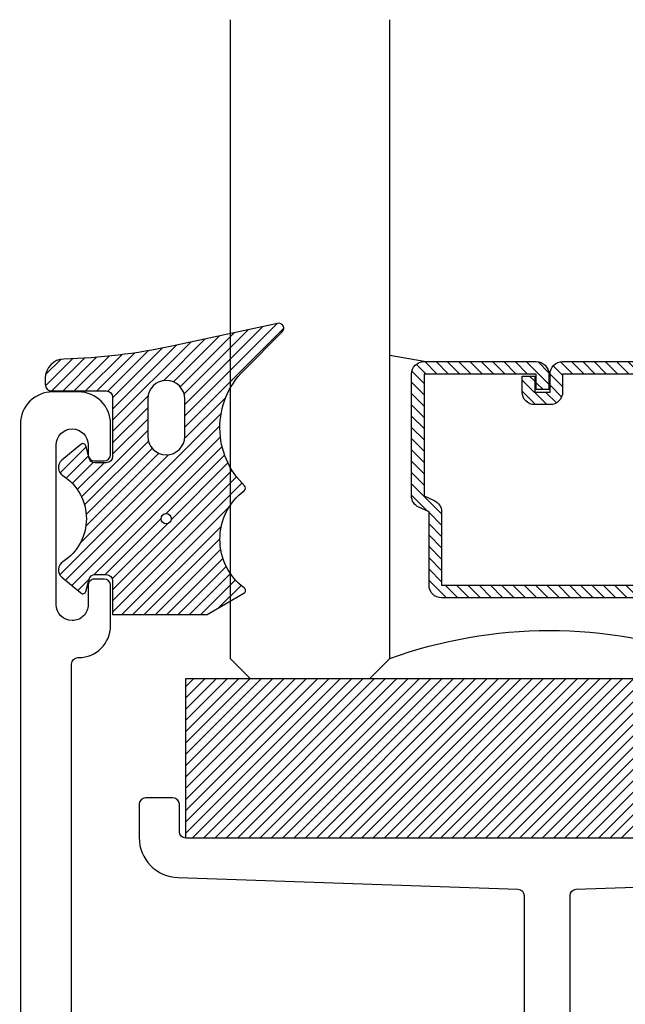
# Model space of a CAD drawing. Units: inches. Extents: x 0 to 214, y 0 to 37.
# Drawn here: x 40 to 41, y 19 to 21 of the extents above; entities that cross this region are included whole.
import ezdxf

# ---------------------------------------------------------------- set-up
doc = ezdxf.new("R2010")
doc.units = ezdxf.units.IN
doc.header["$MEASUREMENT"] = 0
for name, color, linetype in [('Arcadia-Dim', 4, 'Continuous'), ('Arcadia-Profile', 5, 'Continuous'), ('Arcadia-Shade', 8, 'Continuous')]:
    doc.layers.add(name, color=color, linetype=linetype)
doc.styles.get("Standard").update_dxf_attribs({"font": 'ARIALN.TTF'})
doc.dimstyles.new('Arcadia-2', dxfattribs={"dimscale": 2, "dimtxt": 0.0938, "dimasz": 0.0938, "dimexe": 0.0546, "dimexo": 0.0469, "dimgap": 0.0469, "dimtad": 0, "dimtih": 1, "dimdec": 4, "dimrnd": 0.0625, "dimzin": 3, "dimdsep": 46, "dimlunit": 4, "dimtxsty": 'Standard', "dimblk": 'ARCHTICK', "dimcen": 0.0469, "dimdle": 0.0546, "dimclrd": 256, "dimclre": 256, "dimclrt": 256, "dimadec": 0, "dimazin": 0, "dimtfac": 0.75, "dimtix": 1, "dimtmove": 2, "dimatfit": 3, "dimfxl": 1, "dimtolj": 1, "dimtzin": 3, "dimlwd": -3, "dimlwe": -3, "dimarcsym": 0})

# ---------------------------------------------------------------- blocks, each defined once
blk = doc.blocks.new('B09550009B')
at = {"layer": 'Arcadia-Shade', "lineweight": -3}
h = blk.add_hatch(dxfattribs=at)
h.set_pattern_fill('ANSI31', color=256, scale=0.1, style=0)
h.set_pattern_definition([(45, (0, 0), (-0.008838834764831844, 0.008838834764831846), [])])
h.paths.add_polyline_path([(0.2900192061795953, 0.2317253762435333), (0.3506568542494595, 0.2923630243133958, 0.7480719674635377), (0.3433098751433283, 0.3058393080797384), (0.1776898918582602, 0.2700414982902967, -0.04738557494321539), (0.008670995015680721, 0.2499751645711683, 0.4073562417888202), (-0.02062500000001144, 0.2199834260923461), (-0.02062500000001144, 0.2100071096112712, 0.4142135623730947), (-0.01062500000001082, 0.2000071096112706), (0.07499999999997398, 0.2000071096112706, -0.4142135623730951), (0.08499999999997243, 0.1900071096112721), (0.08499999999997243, 0.09750710961129316, -0.4142135623730951), (0.07499999999997398, 0.08750710961129471), (0.05767326987974331, 0.08750710961129471, -0.3394542588634407), (0.04801401161685249, 0.09491891916027137), (0.04295451841857542, 0.1138012048368081, 0.5486187866267409), (0.03491095123869697, 0.1163373318268915), (0.005358185854699452, 0.09153961729291073, 0.5063299425325062), (0.006922372522475323, 0.0674096494655098, -0.5476863335682683), (0.006922372522475698, -0.06740956312775308, 0.5063299425325088), (0.005358185854700062, -0.09153953095515299), (0.03491095123869553, -0.1163372454891314, 0.5486187866266997), (0.04295451841857789, -0.1138011184990472), (0.04801401161688501, -0.09491883282240685, -0.3394542588634096), (0.05767326987985557, -0.08750702327336984), (0.07500004982927598, -0.08750710961138156, -0.4142121029073696), (0.08499999999997243, -0.0975071096112563), (0.08499999999997243, -0.1500071096112699), (0.2331029086122775, -0.1500071096112699), (0.2906029086122783, -0.1168094691328667, 0.538177417802192), (0.2911013421131893, -0.1084781677187703, -0.5002447535158627), (0.2911013421131883, 0.04385263373565271, 0.4617610183087839), (0.2915768237439069, 0.05144990513428117, -0.4192838574176452)])
h.paths.add_polyline_path([(0.1399999999999704, 0.1290000431688778), (0.1399999999999686, 0.1873389173874696, -1), (0.1979999999999702, 0.1873389173874718), (0.1979999999999738, 0.1290000431688805, -1)], flags=16)
h.paths.add_polyline_path([(0.1769999999999721, 4.316887824984406e-08, -1), (0.1609999999999721, 4.316887824984406e-08, -1)], flags=16)
at = {"layer": 'Arcadia-Profile'}
for points in [[(0.2906029086122768, -0.1168094691328676, 0.5381774178025046), (0.2911013421131869, -0.1084781677187685, -0.5002447535158479), (0.2911013421131869, 0.04385263373565174, 0.4617610183089593), (0.291576823743906, 0.05144990513428205, -0.4192838574176363), (0.2900192061795934, 0.2317253762435314), (0.3506568542494595, 0.2923630243133957, 0.7480719674635575), (0.3433098751433281, 0.3058393080797384), (0.1776898918582539, 0.2700414982902952, -0.04738557494321356), (0.008670995015680916, 0.2499751645711683, 0.4073562417888197), (-0.02062500000001144, 0.2199834260923463), (-0.02062500000001144, 0.2100071096112703, 0.4142135623730979), (-0.01062500000000988, 0.2000071096112706), (0.07499999999997264, 0.2000071096112706, -0.4142135623731731), (0.08499999999997243, 0.1900071096112708), (0.08499999999997243, 0.0975071096112945, -0.4142135623731731), (0.07499999999997264, 0.08750710961129471), (0.05767326987974641, 0.08750710961129471, -0.339454258863422), (0.04801401161685348, 0.09491891916026773), (0.04295451841857556, 0.1138012048368076, 0.5486187866266476), (0.03491095123869847, 0.1163373318268928), (0.005358185854699826, 0.09153961729291105, 0.5063299425324965), (0.006922372522474518, 0.06740964946551031, -0.5476863335682777), (0.006922372522474518, -0.06740956312775381, 0.5063299425324729), (0.005358185854699826, -0.09153953095515277), (0.03491095123869492, -0.1163372454891309, 0.5486187866266121), (0.04295451841857734, -0.1138011184990493), (0.04801401161685703, -0.09491883282251123, -0.3406132323314723), (0.05771482406493078, -0.0875071096112574), (0.07499999999997264, -0.0875071096112574, -0.414213562373147), (0.08499999999997243, -0.09750710961125719), (0.08499999999997243, -0.1500071096112698), (0.2331029086122776, -0.1500071096112698)], [(0.1979999999999702, 0.1873389173874704, 0.9999999999999999), (0.1399999999999686, 0.1873389173874704), (0.1399999999999704, 0.1290000431688787, 0.9999999999999999), (0.1979999999999738, 0.1290000431688787)]]:
    blk.add_lwpolyline(points, format="xyb", close=True, dxfattribs=at)
blk.add_circle((0.1689999999999721, 4.316887824984406e-08), 0.008, dxfattribs=at)
blk = doc.blocks.new('*U27')
at = {"layer": 'Arcadia-Shade', "lineweight": -3}
h = blk.add_hatch(dxfattribs=at)
h.set_pattern_fill('ANSI31', color=256, scale=0.1, style=0)
h.set_pattern_definition([(45, (-12.49009116438055, -10.79353366436354), (-0.008838834764831844, 0.008838834764831846), [])])
edge = h.paths.add_edge_path()
edge.add_line((0.499011675582075, 0.4285564927512802), (0.5229934129158451, 0.4285564927512837))
edge.add_arc((0.5229934129158463, 0.4482414927513224), 0.0196850000000387, 269.9999999999964, 359.9999999999984)
edge.add_line((0.542678412915885, 0.4482414927513219), (0.542678412915885, 0.4732180318310384))
edge.add_line((0.542678412915885, 0.4732180318310384), (0.5229934129158451, 0.4732180318310384))
edge.add_line((0.5229934129158451, 0.4732180318310384), (0.5229934129158451, 0.4482414927513219))
edge.add_line((0.5229934129158451, 0.4482414927513219), (0.499011675582075, 0.4482414927513219))
edge.add_line((0.499011675582075, 0.4482414927513219), (0.499011675582075, 0.4763228331426532))
edge.add_arc((0.47932667558206, 0.476322833142687), 0.01968500000001505, 359.9999999999018, 449.9999999999018)
edge.add_line((0.4793266755820937, 0.496007833142702), (0.3036411249999347, 0.4960078331426985))
edge.add_arc((0.3036411249999347, 0.4763228331426603), 0.01968500000003814, 90, 180)
edge.add_line((0.2839561249998965, 0.4763228331426603), (0.2839561249998965, 0.2858323436881278))
edge.add_arc((0.3036411249999145, 0.2858323436881261), 0.01968500000001799, 179.999999999995, 245.4529343159603)
edge.add_line((0.2954631769583571, 0.2679264678137017), (0.3114070047096007, 0.2606446238063391))
edge.add_line((0.3114070047096007, 0.2606446238063391), (0.3114070047096007, 0.1457257251104203))
edge.add_arc((0.3310920047095802, 0.145725725110422), 0.01968499999997952, 180.0000000000052, 270.0000000000052)
edge.add_line((0.331092004709582, 0.1260407251104425), (0.668905995290265, 0.126040725110439))
edge.add_arc((0.6689059952902658, 0.1457257251104211), 0.01968499999998219, 269.9999999999974, 359.9999999999974)
edge.add_line((0.688590995290248, 0.1457257251104203), (0.688590995290248, 0.2606446238063391))
edge.add_line((0.688590995290248, 0.2606446238063391), (0.7045348230414366, 0.2679264678137088))
edge.add_arc((0.6963568749998893, 0.2858323436881248), 0.01968500000000608, 294.547065684023, 359.9999999999882)
edge.add_line((0.7160418749998954, 0.2858323436881207), (0.7160418749998936, 0.4763228331426603))
edge.add_arc((0.696356874999912, 0.47632283314266), 0.01968499999998163, 9.69435005780996e-13, 89.99999999999902)
edge.add_line((0.6963568749999123, 0.4960078331426416), (0.520672186999926, 0.4960078331426985))
edge.add_arc((0.5206721869999242, 0.4763228331426586), 0.01968500000003992, 89.99999999999483, 179.9999999999948)
edge.add_line((0.5009871869998843, 0.4763228331426603), (0.5009871869998843, 0.4521573060815705))
edge.add_line((0.5009871869998843, 0.4521573060815705), (0.520672186999926, 0.4521573060815705))
edge.add_line((0.520672186999926, 0.4521573060815705), (0.520672186999926, 0.4763228331426603))
edge.add_line((0.520672186999926, 0.4763228331426603), (0.6963568749999123, 0.4763228331426603))
edge.add_line((0.6963568749999123, 0.4763228331426603), (0.6963568749999123, 0.2858323436881207))
edge.add_line((0.6963568749999123, 0.2858323436881207), (0.6804130472487255, 0.2785504996807049))
edge.add_arc((0.6885909952902385, 0.260644623806309), 0.0196849999999735, 114.5470656839565, 179.9999999999124)
edge.add_line((0.668905995290265, 0.2606446238063391), (0.668905995290265, 0.1457257251104203))
edge.add_line((0.668905995290265, 0.1457257251104203), (0.331092004709582, 0.1457257251104203))
edge.add_line((0.331092004709582, 0.1457257251104203), (0.331092004709582, 0.2606446238063391))
edge.add_arc((0.311407004709616, 0.2606446238063067), 0.01968499999996604, 9.435834056275837e-11, 65.45293431605756)
edge.add_line((0.3195849527511214, 0.2785504996806978), (0.3036411249999347, 0.2858323436881207))
edge.add_line((0.3036411249999347, 0.2858323436881207), (0.3036411249999347, 0.4763228331426603))
edge.add_line((0.3036411249999347, 0.4763228331426603), (0.4793266755820937, 0.4763228331426603))
edge.add_line((0.4793266755820937, 0.4763228331426603), (0.4793266755820937, 0.4482414927513219))
edge.add_arc((0.4990116755821052, 0.4482414927512917), 0.0196850000000115, 179.9999999999121, 269.9999999999121)
at = {"layer": 'Arcadia-Profile'}
for p, q in [((0, 0.03125), (2.471452993948174e-15, 1.03125)), ((0.2500000000000007, 1.03125), (0.25, 0.03125)), ((0.75, 0.03125), (0.7500000000000007, 1.03125)), ((1.000000000000001, 1.03125), (1, 0.03125)), ((0.3036416249999334, 0.496007833142702), (0.2499999999999218, 0.5053829846366895)), ((0.6963568749999123, 0.496007833142702), (0.7499984999999256, 0.5053829846366895)), ((0.7080088700575029, 0.2699663348586228), (0.71222288382938, 0.2741803486304981)), ((0.03125, 0), (0, 0.03125)), ((0.03125, 0), (0, 0.03125)), ((0.03125, 0), (0, 0.03125)), ((0.03125, 0), (0, 0.03125)), ((0.03125, 0), (0, 0.03125)), ((0.25, 0.03125), (0.21875, 0)), ((0.25, 0.03125), (0.21875, 0)), ((0.78125, 0), (0.75, 0.03125)), ((1, 0.03125), (0.96875, 0)), ((0.21875, 0), (0.03125, 0)), ((0.21875, 0), (0.03125, 0)), ((0.96875, 0), (0.78125, 0))]:
    blk.add_line(p, q, dxfattribs=at)
blk.add_lwpolyline([(0.499011675582075, 0.4285564927512802), (0.5229934129158451, 0.4285564927512837, 0.4142135623731049), (0.542678412915885, 0.4482414927513219), (0.542678412915885, 0.4732180318310384), (0.5229934129158451, 0.4732180318310384), (0.5229934129158451, 0.4482414927513219), (0.499011675582075, 0.4482414927513219), (0.499011675582075, 0.4763228331426532, 0.414213562373095), (0.4793266755820937, 0.496007833142702), (0.3036411249999347, 0.4960078331426985, 0.414213562373095), (0.2839561249998965, 0.4763228331426603), (0.2839561249998965, 0.2858323436881278, 0.2936188569408289), (0.2954631769583571, 0.2679264678137017), (0.3114070047096007, 0.2606446238063391), (0.3114070047096007, 0.1457257251104203, 0.414213562373095), (0.331092004709582, 0.1260407251104425), (0.668905995290265, 0.126040725110439, 0.414213562373095), (0.688590995290248, 0.1457257251104203), (0.688590995290248, 0.2606446238063391), (0.7045348230414366, 0.2679264678137088, 0.2936188569408282), (0.7160418749998954, 0.2858323436881207), (0.7160418749998936, 0.4763228331426603, 0.4142135623730852), (0.6963568749999123, 0.4960078331426416), (0.520672186999926, 0.4960078331426985, 0.414213562373095), (0.5009871869998843, 0.4763228331426603), (0.5009871869998843, 0.4521573060815705), (0.520672186999926, 0.4521573060815705), (0.520672186999926, 0.4763228331426603), (0.6963568749999123, 0.4763228331426603), (0.6963568749999123, 0.2858323436881207), (0.6804130472487255, 0.2785504996807049, 0.2936188569407848), (0.668905995290265, 0.2606446238063391), (0.668905995290265, 0.1457257251104203), (0.331092004709582, 0.1457257251104203), (0.331092004709582, 0.2606446238063391, 0.293618856940819), (0.3195849527511214, 0.2785504996806978), (0.3036411249999347, 0.2858323436881207), (0.3036411249999347, 0.4763228331426603), (0.4793266755820937, 0.4763228331426603), (0.4793266755820937, 0.4482414927513219, 0.4142135623730945)], format="xyb", close=True, dxfattribs=at)
blk.add_arc((0.4999992499998971, -0.6625220109668888), 0.7374409998105559, 70.18348207574029, 109.8165179242614, dxfattribs=at)
blk = doc.blocks.new('_ArchTick')
at = {"color": 0, "linetype": 'ByBlock', "lineweight": -3, "const_width": 0.15}
blk.add_lwpolyline([(-0.5, -0.5), (0.5, 0.5)], dxfattribs=at)
blk = doc.blocks.new('*D299')
at = {"layer": 'Arcadia-Dim', "lineweight": -3, "transparency": 16777216}
for p, q in [((39.55911830469755, 20.403959639029), (39.55911830469755, 19.30328538334082)), ((40.0918183046972, 20.294759639029), (39.44991830469755, 20.294759639029)), ((39.55911830469755, 17.68555942233205), (39.55911830469755, 18.78623367802023)), ((40.0418183046977, 17.79475942233206), (39.44991830469755, 17.79475942233205))]:
    blk.add_line(p, q, dxfattribs=at)
at = {"layer": 'Arcadia-Dim', "lineweight": -3, "transparency": 16777216, "xscale": 0.1876, "yscale": 0.1876, "zscale": 0.1876}
for p, rotation in [((39.55911830469755, 20.294759639029), 90), ((39.55911830469755, 17.79475942233205), 270)]:
    blk.add_blockref('_ArchTick', p, dxfattribs=dict(at, rotation=rotation))
at = {"layer": 'Arcadia-Dim', "lineweight": -3, "transparency": 16777216, "insert": (39.55911830469755, 19.04475953068051), "char_height": 0.1876, "attachment_point": 5}
blk.add_mtext('\\A1;2{\\H0.75x;\\S1/2;}"', dxfattribs=at)

msp = doc.modelspace()

# ---------------------------------------------------------------- hatches: boundary and pattern name
at = {"layer": 'Arcadia-Shade', "lineweight": -3}
h = msp.add_hatch(dxfattribs=at)
h.set_pattern_fill('ANSI31', color=256, scale=0.1, style=0)
h.set_pattern_definition([(45, (-122.8583252795677, -502.7876099418166), (-0.008838834764831844, 0.008838834764831846), [])])
h.paths.add_polyline_path([(40.3941183046974, 19.59675970604229), (40.3941183046974, 19.84675970604229), (41.5191183046974, 19.84675970604229), (41.5191183046974, 19.59675970604229)])

# ---------------------------------------------------------------- linework, layer by layer
at = {"layer": 'Arcadia-Profile'}
msp.add_lwpolyline([(40.2152429916331, 19.04525963902901), (40.21524299163311, 19.86925963902902, -0.4142135623730939), (40.22524299163311, 19.87925963902902), (40.22624299163311, 19.87925963902902, 0.4142135623730981), (40.27624299163311, 19.92925963902902), (40.2762429916331, 19.99225963902902, 0.414213562373094), (40.26624299163311, 20.00225963902901), (40.25124299163311, 20.00225963902901, 0.414213562373095), (40.24124299163311, 19.99225963902902), (40.24124299163311, 19.96225963902901, -0.4142135623731054), (40.21624299163311, 19.93725963902902, -0.414213562373095), (40.19124299163311, 19.96225963902901), (40.19124299163311, 20.21225963902901, -0.4142135623730846), (40.21624299163311, 20.23725963902901, -0.414213562373095), (40.24124299163311, 20.21225963902901), (40.24124299163311, 20.19725963902901, 0.414213562373095), (40.25124299163311, 20.18725963902902), (40.26624299163311, 20.18725963902902, 0.4142135623730815), (40.27624299163311, 20.19725963902901), (40.2762429916331, 20.24525963902902, 0.4142135623731054), (40.22624299163311, 20.29525963902901), (40.18524299163311, 20.29525963902901, 0.4142135623730961), (40.13524299163311, 20.24525963902902), (40.13524299163311, 18.69317251750378, 0.298216626698562)], format="xyb", dxfattribs=at)
msp.add_lwpolyline([(40.3941183046974, 19.59675970604229), (40.3941183046974, 19.84675970604229), (41.5191183046974, 19.84675970604229), (41.5191183046974, 19.59675970604229)], close=True, dxfattribs=at)
at = {"layer": 'Arcadia-Profile', "lineweight": -3}
msp.add_lwpolyline([(40.9961183046974, 19.1167597060425), (40.9961183046974, 19.50675402785936, -0.4043797034487597), (41.00578145605166, 19.51674835289845), (41.54124045116552, 19.53479545829526, 0.4043797034487613), (41.6021183046974, 19.5977597060425), (41.60211830469737, 19.6497597060424, 0.414213562373056), (41.59211830469741, 19.65975970604239), (41.5491183046974, 19.65975970604239, 0.4142135623731341), (41.53911830469738, 19.6497597060424), (41.53911830469738, 19.60675970604251, -0.414213562373095), (41.52911830469739, 19.59675970604229), (40.3941183046974, 19.59675970604252, -0.4142135623730935), (40.38411830469738, 19.60675970604251), (40.38411830469738, 19.6497597060424, 0.4142135623731065), (40.37411830469739, 19.65975970604239), (40.33111830469738, 19.65975970604239, 0.4142135623730731), (40.32111830469739, 19.6497597060424), (40.32111830469739, 19.5977597060425, 0.4043797034487602), (40.38199615822924, 19.53479545829526), (40.91445515334311, 19.51684946487279, -0.4043797034487621), (40.9241183046974, 19.5068551398337), (40.9241183046974, 18.82175970604243, 0.414213562373095)], format="xyb", dxfattribs=at)

# ---------------------------------------------------------------- block references
at = {"layer": 'Arcadia-Profile', "lineweight": -3, "xscale": -1}
msp.add_blockref('*U27', (41.46374330469723, 19.84675970604252), dxfattribs=at)
at = {"layer": 'Arcadia-Profile'}
msp.add_blockref('B09550009B', (40.19459476346273, 20.09679077065624), dxfattribs=at)

# ---------------------------------------------------------------- dimensions: what is measured, and where the dimension line sits
at = {"layer": 'Arcadia-Dim', "lineweight": -3}
dim = msp.add_linear_dim(base=(39.55911830469755, 17.79475942233205), p1=(40.18561830469719, 20.294759639029), p2=(40.13561830469769, 17.79475942233205), angle=90, dimstyle='Arcadia-2', dxfattribs=at)
dim.commit()
dim.dimension.update_dxf_attribs({"geometry": '*D299', "text_midpoint": (39.55911830469755, 19.04475953068051)})

doc.saveas('drawing.dxf')
